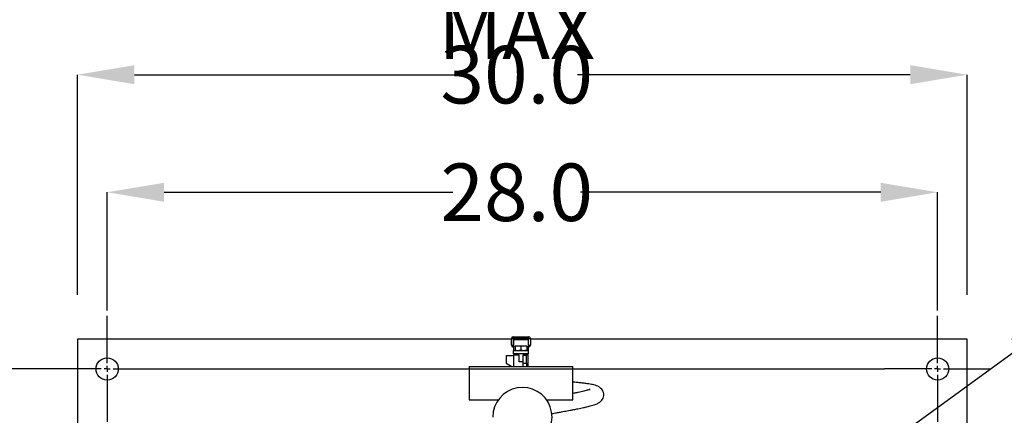
# Model space of a CAD drawing. Units: inches. Extents: x 0.2 to 8.3, y 0.2 to 10.8.
# Drawn here: x 1.7 to 3.1, y 9 to 9.5 of the extents above; entities that cross this region are included whole.
import ezdxf

# ---------------------------------------------------------------- set-up
doc = ezdxf.new("R2010")
doc.units = ezdxf.units.IN
doc.header["$MEASUREMENT"] = 0
doc.header["$PDSIZE"] = -1
doc.layers.add('FORMAT', color=7, linetype='Continuous')
doc.styles.add('SLDTEXTSTYLE0', font='TXT', dxfattribs={"width": 0.605})
doc.dimstyles.new('SLDDIMSTYLE4', dxfattribs={"dimtxt": 0.18, "dimasz": 0.08, "dimexe": 0, "dimexo": 0.0625, "dimgap": 0, "dimtad": 0, "dimtih": 1, "dimtoh": 1, "dimdec": 0, "dimrnd": 1e-09, "dimzin": 0, "dimdsep": 46, "dimtxsty": 'Standard', "dimsah": 1, "dimcen": 0.09, "dimadec": 0, "dimazin": 0, "dimtfac": 0.08, "dimtdec": 0, "dimtofl": 0, "dimtmove": 0, "dimatfit": 3, "dimfxl": 0, "dimfrac": 2, "dimtolj": 1, "dimtzin": 0, "dimarcsym": 0})
doc.dimstyles.new('SLDDIMSTYLE5', dxfattribs={"dimtxt": 0.080892, "dimasz": 0.08, "dimexe": 0, "dimexo": 0.0625, "dimgap": 0.020223, "dimtad": 0, "dimtih": 1, "dimtoh": 1, "dimlfac": 24, "dimrnd": 1e-09, "dimzin": 12, "dimdsep": 46, "dimtxsty": 'SLDTEXTSTYLE0', "dimsah": 1, "dimcen": 0.09, "dimadec": 0, "dimazin": 3, "dimtfac": 1, "dimtofl": 0, "dimtmove": 0, "dimatfit": 3, "dimfxl": 0, "dimfrac": 2, "dimtolj": 1, "dimtzin": 12, "dimarcsym": 0})
doc.dimstyles.new('SLDDIMSTYLE6', dxfattribs={"dimtxt": 0.080892, "dimasz": 0.08, "dimexe": 0, "dimexo": 0.0625, "dimgap": 0.020223, "dimtad": 0, "dimtih": 1, "dimtoh": 1, "dimdec": 1, "dimlfac": 24, "dimrnd": 1e-09, "dimzin": 4, "dimdsep": 46, "dimtxsty": 'SLDTEXTSTYLE0', "dimsah": 1, "dimcen": 0.09, "dimadec": 0, "dimazin": 1, "dimtfac": 1, "dimtdec": 1, "dimtofl": 0, "dimtmove": 0, "dimatfit": 3, "dimfxl": 0, "dimfrac": 2, "dimtolj": 1, "dimtzin": 12, "dimarcsym": 0})

# ---------------------------------------------------------------- blocks, each defined once
blk = doc.blocks.new('*D46')
at = {"layer": 'Defpoints', "color": 0}
for p in [(3.0396, 9.0712), (2.5747, 8.0608), (4.1246, 8.0608)]:
    blk.add_point(p, dxfattribs=at)
at = {"layer": 'FORMAT', "color": 0, "lineweight": -2}
for p, q in [((3.1021, 9.0712), (4.1246, 9.0712)), ((4.1246, 8.9912), (4.1246, 8.6236)), ((4.1246, 8.1408), (4.1246, 8.5023)), ((2.6372, 8.0608), (4.1246, 8.0608))]:
    blk.add_line(p, q, dxfattribs=at)
at = {"layer": 'FORMAT', "color": 0}
for points in [[(4.1113, 8.9912), (4.138, 8.9912), (4.1246, 9.0712)], [(4.1113, 8.1408), (4.138, 8.1408), (4.1246, 8.0608)]]:
    blk.add_solid(points, dxfattribs=at)
at = {"layer": 'FORMAT', "color": 0, "insert": (4.1246, 8.6034), "char_height": 0.080892, "attachment_point": 2, "style": 'SLDTEXTSTYLE0'}
blk.add_mtext('\\A1;"C" MAX', dxfattribs=at)
blk = doc.blocks.new('*D47')
at = {"layer": 'Defpoints', "color": 0}
for p in [(1.55, 9.6406), (3.4023, 8.6389), (1.55, 8.5955)]:
    blk.add_point(p, dxfattribs=at)
at = {"layer": 'FORMAT', "color": 0, "lineweight": -2}
for p, q in [((1.55, 8.658), (1.55, 9.6406)), ((1.63, 9.6406), (2.2396, 9.6406)), ((3.3223, 9.6406), (2.5737, 9.6406)), ((3.4023, 8.7014), (3.4023, 9.6406))]:
    blk.add_line(p, q, dxfattribs=at)
at = {"layer": 'FORMAT', "color": 0}
for points in [[(1.63, 9.654), (1.63, 9.6273), (1.55, 9.6406)], [(3.3223, 9.654), (3.3223, 9.6273), (3.4023, 9.6406)]]:
    blk.add_solid(points, dxfattribs=at)
at = {"layer": 'FORMAT', "color": 0, "insert": (2.4067, 9.6811), "char_height": 0.080892, "attachment_point": 2, "style": 'SLDTEXTSTYLE0'}
blk.add_mtext('\\A1;"B" MAX', dxfattribs=at)
blk = doc.blocks.new('*D48')
at = {"layer": 'Defpoints', "color": 0}
for p in [(1.7896, 9.4433), (1.7896, 9.0712), (3.0396, 9.0712)]:
    blk.add_point(p, dxfattribs=at)
at = {"layer": 'FORMAT', "color": 0, "lineweight": -2}
for p, q in [((1.7896, 9.1337), (1.7896, 9.4433)), ((1.8696, 9.4433), (2.3212, 9.4433)), ((2.9596, 9.4433), (2.4921, 9.4433)), ((3.0396, 9.1337), (3.0396, 9.4433))]:
    blk.add_line(p, q, dxfattribs=at)
at = {"layer": 'FORMAT', "color": 0}
for points in [[(1.8696, 9.4567), (1.8696, 9.43), (1.7896, 9.4433)], [(2.9596, 9.4567), (2.9596, 9.43), (3.0396, 9.4433)]]:
    blk.add_solid(points, dxfattribs=at)
at = {"layer": 'FORMAT', "color": 0, "insert": (2.4067, 9.4838), "char_height": 0.08089, "attachment_point": 2, "style": 'SLDTEXTSTYLE0'}
blk.add_mtext('\\A1;30.0', dxfattribs=at)
blk = doc.blocks.new('*D54')
at = {"layer": 'Defpoints', "color": 0}
for p in [(2.998, 9.278), (1.8313, 9.0493), (2.998, 9.0493)]:
    blk.add_point(p, dxfattribs=at)
at = {"layer": 'FORMAT', "color": 0, "lineweight": -2}
for p, q in [((1.8313, 9.1118), (1.8313, 9.278)), ((1.9113, 9.278), (2.3171, 9.278)), ((2.918, 9.278), (2.4962, 9.278)), ((2.998, 9.1118), (2.998, 9.278))]:
    blk.add_line(p, q, dxfattribs=at)
at = {"layer": 'FORMAT', "color": 0}
for points in [[(1.9113, 9.2913), (1.9113, 9.2646), (1.8313, 9.278)], [(2.918, 9.2913), (2.918, 9.2646), (2.998, 9.278)]]:
    blk.add_solid(points, dxfattribs=at)
at = {"layer": 'FORMAT', "color": 0, "insert": (2.4067, 9.3184), "char_height": 0.08089, "attachment_point": 2, "style": 'SLDTEXTSTYLE0'}
blk.add_mtext('\\A1;28.0', dxfattribs=at)
blk = doc.blocks.new('*D55')
at = {"layer": 'Defpoints', "color": 0}
for p in [(1.8511, 9.0295), (1.2894, 8.1129), (1.8511, 8.1129)]:
    blk.add_point(p, dxfattribs=at)
at = {"layer": 'FORMAT', "color": 0, "lineweight": -2}
for p, q in [((1.7886, 9.0295), (1.2894, 9.0295)), ((1.2894, 8.9495), (1.2894, 8.6309)), ((1.2894, 8.1929), (1.2894, 8.5095)), ((1.7886, 8.1129), (1.2894, 8.1129))]:
    blk.add_line(p, q, dxfattribs=at)
at = {"layer": 'FORMAT', "color": 0}
for points in [[(1.2761, 8.9495), (1.3028, 8.9495), (1.2894, 9.0295)], [(1.2761, 8.1929), (1.3028, 8.1929), (1.2894, 8.1129)]]:
    blk.add_solid(points, dxfattribs=at)
at = {"layer": 'FORMAT', "color": 0, "insert": (1.2894, 8.6106), "char_height": 0.08089, "attachment_point": 2, "style": 'SLDTEXTSTYLE0'}
blk.add_mtext('\\A1;22.0', dxfattribs=at)
blk = doc.blocks.new('CENTER')
at = {"layer": 'FORMAT', "color": 253}
for p, q in [((0, 0.0083), (0, 0.0745)), ((-0.0083, 0), (-0.0745, 0)), ((0, 0), (-0.0042, 0)), ((0, 0), (0, 0.0042)), ((0, 0), (0, -0.0042)), ((0, 0), (0.0042, 0)), ((0.0083, 0), (0.0745, 0)), ((0, -0.0083), (0, -0.0745))]:
    blk.add_line(p, q, dxfattribs=at)

msp = doc.modelspace()

# ---------------------------------------------------------------- linework, layer by layer
at = {"linetype": 'Continuous', "lineweight": 25}
for p, q in [((2.401661, 9.072255), (2.401661, 9.074755)), ((2.401661, 9.074755), (2.423405, 9.074755)), ((2.423405, 9.072255), (2.423405, 9.074755)), ((2.399161, 9.072255), (2.401661, 9.072255)), ((2.399161, 9.062742), (2.399161, 9.072255)), ((2.399161, 9.062742), (2.401661, 9.062742)), ((2.401661, 9.072255), (2.401661, 9.062742)), ((2.423405, 9.072255), (2.401661, 9.072255)), ((2.401661, 9.060242), (2.401661, 9.062742)), ((2.401661, 9.062742), (2.402286, 9.062742)), ((2.402286, 9.07163), (2.42278, 9.07163)), ((2.402286, 9.070513), (2.402286, 9.07163)), ((2.42278, 9.070513), (2.402286, 9.070513)), ((2.402286, 9.070513), (2.402286, 9.055657)), ((2.408434, 9.061763), (2.404335, 9.061763)), ((2.404335, 9.061172), (2.404335, 9.056146)), ((2.412533, 9.061172), (2.408434, 9.061763)), ((2.416632, 9.061763), (2.408434, 9.061763)), ((2.412533, 9.061172), (2.412533, 9.056146)), ((2.420731, 9.061172), (2.416632, 9.061763)), ((2.420731, 9.061763), (2.416632, 9.061763)), ((2.420731, 9.061172), (2.420731, 9.056146)), ((2.42278, 9.07163), (2.42278, 9.070513)), ((2.42278, 9.070513), (2.42278, 9.055657)), ((2.42278, 9.062742), (2.423405, 9.062742)), ((2.423405, 9.062742), (2.423405, 9.072255)), ((2.423405, 9.072255), (2.425905, 9.072255)), ((2.423405, 9.062742), (2.425905, 9.062742)), ((2.423405, 9.060242), (2.423405, 9.062742)), ((2.425905, 9.072255), (2.425905, 9.062742)), ((2.391869, 9.048367), (2.402286, 9.048367)), ((2.391869, 9.048367), (2.391869, 9.037642)), ((2.402286, 9.060242), (2.401661, 9.060242)), ((2.402286, 9.055555), (2.402286, 9.055657)), ((2.402286, 9.055657), (2.404335, 9.055657)), ((2.402286, 9.055555), (2.42278, 9.055555)), ((2.402286, 9.050972), (2.402286, 9.055555)), ((2.42278, 9.050972), (2.402286, 9.050972)), ((2.402286, 9.050972), (2.402286, 9.050138)), ((2.409971, 9.048783), (2.402286, 9.050138)), ((2.402286, 9.048888), (2.402286, 9.033088)), ((2.409375, 9.048888), (2.402286, 9.048888)), ((2.404335, 9.056146), (2.408434, 9.055555)), ((2.40743, 9.049231), (2.40743, 9.048932)), ((2.409971, 9.039725), (2.409971, 9.048783)), ((2.412533, 9.056146), (2.416632, 9.055555)), ((2.42278, 9.050138), (2.415095, 9.048783)), ((2.415095, 9.048783), (2.415095, 9.039725)), ((2.420427, 9.048367), (2.415303, 9.048367)), ((2.415303, 9.048367), (2.415303, 9.037642)), ((2.42278, 9.048888), (2.415691, 9.048888)), ((2.417636, 9.048932), (2.417636, 9.049231)), ((2.420427, 9.037642), (2.420427, 9.048367)), ((2.420731, 9.055657), (2.42278, 9.055657)), ((2.423405, 9.060242), (2.42278, 9.060242)), ((2.42278, 9.055657), (2.42278, 9.055555)), ((2.42278, 9.055555), (2.42278, 9.050972)), ((2.42278, 9.050972), (2.42278, 9.050138)), ((2.42278, 9.033088), (2.42278, 9.048888)), ((2.391869, 9.037642), (2.399756, 9.033088)), ((2.415095, 9.039725), (2.409971, 9.039725)), ((2.415303, 9.037642), (2.420427, 9.037642)), ((2.415303, 9.037642), (2.415303, 9.033088)), ((2.420427, 9.037642), (2.420427, 9.033088)), ((2.48545, 8.986213), (2.48545, 9.033088)), ((2.44843, 8.986213), (2.48545, 8.986213))]:
    msp.add_line(p, q, dxfattribs=at)
at = {"color": 7, "linetype": 'Continuous', "lineweight": 25}
for p, q in [((1.789638, 9.071212), (1.789638, 8.946212)), ((2.399161, 9.071212), (1.789638, 9.071212)), ((3.039638, 9.071212), (2.425905, 9.071212)), ((3.039638, 8.77635), (3.039638, 9.071212)), ((2.339616, 9.033088), (2.339616, 8.986213)), ((2.339616, 9.033088), (2.48545, 9.033088)), ((2.339616, 8.986213), (2.380845, 8.986213))]:
    msp.add_line(p, q, dxfattribs=at)
at = {"color": 253}
msp.add_line((1.905775, 9.029546), (2.923501, 9.029546), dxfattribs=at)
at = {"color": 7, "linetype": 'Continuous', "lineweight": 25}
for centre in [(1.831304, 9.029546), (2.997971, 9.029546)]:
    msp.add_circle(centre, 0.015625, dxfattribs=at)
at = {"linetype": 'Continuous', "lineweight": 25}
for centre, radius, start, end in [((2.401661, 9.072255), 0.0025, 90, 180), ((2.423405, 9.072255), 0.0025, 0, 90), ((2.401661, 9.062742), 0.0025, 180, 270), ((2.423405, 9.062742), 0.0025, 270, 0), ((2.414638, 8.961837), 0.041666, 300.000144, 180)]:
    msp.add_arc(centre, radius, start, end, dxfattribs=at)
for points, knots in [([(2.408434, 9.061763), (2.407796, 9.061738), (2.406415, 9.061682), (2.405063, 9.06135), (2.404335, 9.061172)], [0, 0, 0, 0, 0.46175613, 1, 1, 1, 1]), ([(2.404335, 9.061172), (2.404335, 9.061309), (2.404335, 9.061649), (2.404335, 9.06172), (2.404335, 9.061763)], [0, 0, 0, 0, 0.40167225, 1, 1, 1, 1]), ([(2.416632, 9.061763), (2.415994, 9.061738), (2.414613, 9.061682), (2.413261, 9.06135), (2.412533, 9.061172)], [0, 0, 0, 0, 0.46175602, 1, 1, 1, 1]), ([(2.420731, 9.061763), (2.420731, 9.06172), (2.420731, 9.061649), (2.420731, 9.061309), (2.420731, 9.061172)], [0, 0, 0, 0, 0.59832775, 1, 1, 1, 1]), ([(2.404335, 9.055555), (2.404335, 9.055598), (2.404335, 9.055669), (2.404335, 9.05601), (2.404335, 9.056146)], [0, 0, 0, 0, 0.598328921, 1, 1, 1, 1]), ([(2.408434, 9.055555), (2.409072, 9.055581), (2.410453, 9.055636), (2.411805, 9.055968), (2.412533, 9.056146)], [0, 0, 0, 0, 0.46175699, 1, 1, 1, 1]), ([(2.416632, 9.055555), (2.41727, 9.055581), (2.418651, 9.055636), (2.420003, 9.055968), (2.420731, 9.056146)], [0, 0, 0, 0, 0.46175663, 1, 1, 1, 1]), ([(2.420731, 9.056146), (2.420731, 9.05601), (2.420731, 9.055669), (2.420731, 9.055598), (2.420731, 9.055555)], [0, 0, 0, 0, 0.401671079, 1, 1, 1, 1]), ([(2.455891, 8.966701), (2.456552, 8.966825), (2.459206, 8.967322), (2.463741, 8.968145), (2.469046, 8.969109), (2.473494, 8.969917), (2.477597, 8.970667), (2.481986, 8.971478), (2.487141, 8.972448), (2.49222, 8.973435), (2.496665, 8.974339), (2.500105, 8.975069), (2.502939, 8.975698), (2.505599, 8.976314), (2.508556, 8.977038), (2.511958, 8.977949), (2.515343, 8.97899), (2.518274, 8.980074), (2.520553, 8.981108), (2.522369, 8.982136), (2.523863, 8.983177), (2.52558, 8.984746), (2.527279, 8.986947), (2.52872, 8.990231), (2.529061, 8.994336), (2.528059, 8.998118), (2.526099, 9.001226), (2.523501, 9.003626), (2.520462, 9.005321), (2.516991, 9.006551), (2.513321, 9.007455), (2.509722, 9.008146), (2.505434, 9.00883), (2.500329, 9.009503), (2.494493, 9.010157), (2.4896, 9.010651), (2.486425, 9.010939), (2.48545, 9.011028)], [0, 0, 0, 0, 0.01202238, 0.0482265, 0.07910438, 0.10460675, 0.12586788, 0.15140552, 0.18296488, 0.22017148, 0.24832591, 0.27278403, 0.2935161, 0.3121384, 0.33570523, 0.36519202, 0.40036989, 0.43342335, 0.46139049, 0.48415978, 0.50522376, 0.52187594, 0.54226018, 0.56740898, 0.59641088, 0.62389801, 0.64892257, 0.6748168, 0.71380428, 0.75543545, 0.79142225, 0.82299051, 0.85965613, 0.90379768, 0.94177927, 0.9821157, 1, 1, 1, 1]), ([(2.509603, 9.000754), (2.509627, 9.000779), (2.509812, 9.000977), (2.508717, 9.000459), (2.506863, 8.999911), (2.504187, 8.999146), (2.501004, 8.998345), (2.497319, 8.997489), (2.493199, 8.996599), (2.489223, 8.995781), (2.486506, 8.995253), (2.48545, 8.995047)], [0, 0, 0, 0, 0.01976796, 0.15259415, 0.28720293, 0.41719795, 0.54214101, 0.66293021, 0.78753568, 0.91736654, 1, 1, 1, 1])]:
    msp.add_open_spline(points, degree=3, knots=knots, dxfattribs=at)

# ---------------------------------------------------------------- block references
for p in [(1.831304, 9.029546), (2.997971, 9.029546)]:
    msp.add_blockref('CENTER', p)

# ---------------------------------------------------------------- dimensions: what is measured, and where the dimension line sits
at = {"layer": 'FORMAT'}
dim = msp.add_linear_dim(base=(1.550017, 9.640649), p1=(3.402346, 8.638921), p2=(1.550017, 8.595491), text='"B" MAX', dimstyle='SLDDIMSTYLE5', dxfattribs=at)
dim.commit()
dim.dimension.update_dxf_attribs({"geometry": '*D47', "text_midpoint": (2.406659, 9.640649), "dimtype": 160})
for base, p1, p2, picture, middle in [((1.789638, 9.443331), (3.039638, 9.071212), (1.789638, 9.071212), '*D48', (2.406659, 9.443331)), ((2.997971, 9.277971), (1.831304, 9.049337), (2.997971, 9.049337), '*D54', (2.406659, 9.277971))]:
    dim = msp.add_linear_dim(base=base, p1=p1, p2=p2, dimstyle='SLDDIMSTYLE6', dxfattribs=at)
    dim.commit()
    dim.dimension.update_dxf_attribs({"geometry": picture, "text_midpoint": middle, "dimtype": 160})
dim = msp.add_linear_dim(base=(4.124649, 8.060817), p1=(3.039638, 9.071212), p2=(2.574718, 8.060817), angle=90, text='"C" MAX', dimstyle='SLDDIMSTYLE5', dxfattribs=at)
dim.commit()
dim.dimension.update_dxf_attribs({"geometry": '*D46', "text_midpoint": (4.124649, 8.56292), "dimtype": 160})
dim = msp.add_linear_dim(base=(1.289422, 8.112879), p1=(1.851096, 9.029546), p2=(1.851096, 8.112879), angle=90, dimstyle='SLDDIMSTYLE6', dxfattribs=at)
dim.commit()
dim.dimension.update_dxf_attribs({"geometry": '*D55', "text_midpoint": (1.289422, 8.570186), "dimtype": 160})

# ---------------------------------------------------------------- leaders
msp.add_leader([(2.735888, 8.784754), (3.485312, 9.330742), (3.590796, 9.330742)], dimstyle='SLDDIMSTYLE4', dxfattribs=at)

doc.saveas('drawing.dxf')
